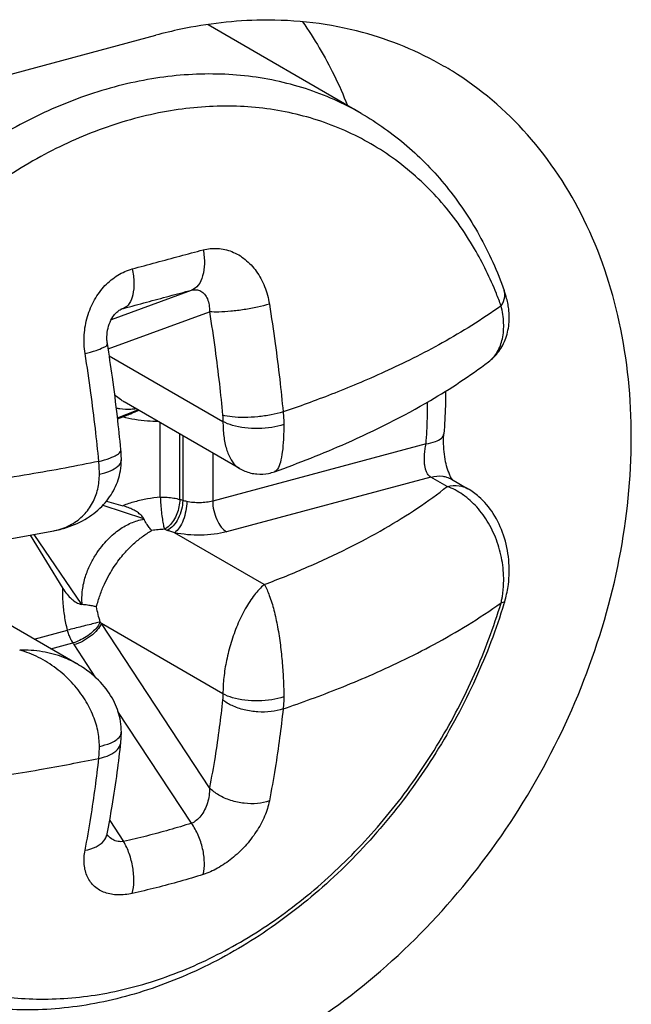
# Model space of a CAD drawing. Extents: x -423 to 950, y -225 to 672.
# Drawn here: x 160 to 164, y -8 to -2 of the extents above; entities that cross this region are included whole.
import ezdxf

# ---------------------------------------------------------------- set-up
doc = ezdxf.new("R2010")
doc.units = 0
doc.header["$LTSCALE"] = 2.574606
doc.header["$MEASUREMENT"] = 0
doc.layers.get('0').update_dxf_attribs({"linetype": 'CONTINUOUS'})

msp = doc.modelspace()

# ---------------------------------------------------------------- linework, layer by layer
for p, q in [((161.98232, -2.42615), (161.05135, -1.88844)), ((158.46071, -2.5608), (160.73342, -1.95159)), ((160.46343, -3.67857), (160.95116, -3.50047)), ((160.44433, -3.85682), (161.06026, -3.6319)), ((160.53794, -3.61124), (160.52198, -3.61707)), ((160.52801, -3.61441), (160.53794, -3.61124)), ((160.45077, -3.89906), (161.14228, -4.29846)), ((162.75699, -3.93642), (162.75713, -3.93631)), ((161.24197, -4.58401), (160.54064, -4.17893)), ((160.50107, -4.27577), (160.62419, -4.22719)), ((160.50187, -4.28283), (160.53271, -4.27095)), ((160.7611, -4.75894), (160.7611, -4.30627)), ((160.87908, -4.77268), (160.87908, -4.37441)), ((160.89763, -4.38513), (160.89763, -4.77875)), ((162.37743, -4.4347), (161.07997, -4.78249)), ((161.07997, -4.49044), (161.07997, -4.78249)), ((162.40689, -4.63612), (161.16442, -4.96917)), ((162.5062, -4.69348), (162.40689, -4.63612)), ((162.53193, -4.64947), (162.63151, -4.70698)), ((160.43356, -4.7828), (160.53269, -4.81043)), ((160.41232, -4.80739), (160.65993, -4.88732)), ((159.96955, -4.98891), (160.16898, -5.31255)), ((159.99228, -4.98489), (160.28112, -5.41025)), ((161.39356, -5.28929), (160.84859, -4.97453)), ((160.25451, -5.77163), (159.55318, -5.36656)), ((161.06026, -6.52507), (160.40347, -5.52654)), ((161.14228, -5.95326), (160.40347, -5.52654)), ((159.99408, -5.62121), (160.19685, -5.56686)), ((160.09569, -5.6799), (160.23012, -5.64386)), ((160.36988, -5.8564), (160.23728, -5.65481)), ((160.25541, -5.77215), (160.25497, -5.77189)), ((160.95116, -6.74014), (160.50385, -6.06008)), ((160.45337, -6.72233), (160.53794, -6.85091))]:
    msp.add_line(p, q)
for points, knots in [([(162.48428, -2.1387), (162.33025, -2.04979), (161.97139, -1.90172), (161.41918, -1.83774), (161.04823, -1.88125), (160.88597, -1.91519)], [0, 0, 0, 0, 0.5335289, 1.1492477, 1.6465663, 1.6465663, 1.6465663, 1.6465663]), ([(161.62605, -1.86981), (161.69849, -1.97231), (161.79682, -2.13912), (161.87476, -2.31538), (161.89952, -2.37771)], [0, 0, 0, 0, 0.37656061, 0.57775541, 0.57775541, 0.57775541, 0.57775541]), ([(163.62599, -4.3939), (163.62599, -4.15935), (163.58134, -3.70353), (163.36861, -3.07144), (163.02146, -2.54268), (162.69098, -2.26196), (162.50231, -2.14911), (162.48428, -2.1387)], [0, 0, 0, 0, 0.7036506, 1.3619237, 1.9819097, 2.5789967, 2.641481, 2.641481, 2.641481, 2.641481]), ([(161.98225, -2.42614), (161.92919, -2.3955), (161.76339, -2.31106), (161.46233, -2.21457), (161.07659, -2.17445), (160.6761, -2.21014), (160.27172, -2.32003), (159.87308, -2.50103), (159.49089, -2.74821), (159.13459, -3.05538), (158.81423, -3.41369), (158.53754, -3.81436), (158.31202, -4.24633), (158.19853, -4.55074), (158.15211, -4.70501)], [0, 0, 0, 0, 0.1838153, 0.5571686, 0.9408712, 1.3397461, 1.7565139, 2.1921118, 2.6480105, 3.1173479, 3.5992606, 4.0860599, 4.5743239, 5.0576363, 5.0576363, 5.0576363, 5.0576363]), ([(162.80524, -3.52092), (162.76771, -3.42728), (162.66981, -3.22519), (162.46814, -2.94483), (162.19989, -2.69968), (161.88861, -2.51933), (161.54334, -2.40872), (161.17439, -2.37032), (160.7914, -2.40445), (160.40466, -2.50955), (160.02342, -2.68264), (159.65792, -2.91903), (159.31717, -3.2128), (159.01079, -3.55547), (158.74619, -3.93865), (158.5305, -4.35176), (158.42197, -4.64288), (158.37758, -4.79042)], [0, 0, 0, 0, 0.3026432, 0.6709947, 1.0291499, 1.3847635, 1.7418197, 2.1087733, 2.490237, 2.8888125, 3.3053962, 3.7413946, 4.1902449, 4.6511217, 5.1166716, 5.5836225, 6.0458378, 6.0458378, 6.0458378, 6.0458378]), ([(161.98232, -2.42615), (162.08051, -2.48286), (162.26831, -2.61599), (162.51137, -2.86669), (162.71158, -3.16454), (162.81122, -3.38632), (162.85281, -3.50225)], [0, 0, 0, 0, 0.3401744, 0.6859708, 1.0420355, 1.4115502, 1.4115502, 1.4115502, 1.4115502]), ([(160.59072, -3.3715), (160.63937, -3.35834), (160.73605, -3.33226), (160.87975, -3.29374), (160.97481, -3.26842), (161.02183, -3.25594)], [0, 0, 0, 0, 0.15119716, 0.30040142, 0.44633168, 0.44633168, 0.44633168, 0.44633168]), ([(161.02183, -3.25594), (161.0271, -3.28351), (161.03228, -3.33678), (161.02321, -3.41067), (160.99799, -3.46941), (160.96709, -3.49476), (160.95117, -3.50047)], [0, 0, 0, 0, 0.08420673, 0.1592657, 0.22131541, 0.27206599, 0.27206599, 0.27206599, 0.27206599]), ([(161.02183, -3.25594), (161.05017, -3.24842), (161.11, -3.24215), (161.19928, -3.26239), (161.28114, -3.31115), (161.34956, -3.38498), (161.39988, -3.47857), (161.41886, -3.54891), (161.42463, -3.58535)], [0, 0, 0, 0, 0.08796097, 0.17690151, 0.27008615, 0.3694769, 0.47523224, 0.58592301, 0.58592301, 0.58592301, 0.58592301]), ([(160.30374, -3.88581), (160.29782, -3.84851), (160.29452, -3.77226), (160.3144, -3.66058), (160.3574, -3.55807), (160.42044, -3.47158), (160.49906, -3.40665), (160.55994, -3.37983), (160.59072, -3.3715)], [0, 0, 0, 0, 0.11329871, 0.22673841, 0.33772913, 0.44393243, 0.54468004, 0.64032765, 0.64032765, 0.64032765, 0.64032765]), ([(160.59072, -3.3715), (160.59633, -3.39888), (160.60283, -3.45127), (160.59771, -3.52355), (160.57878, -3.58044), (160.55195, -3.60601), (160.53794, -3.61124)], [0, 0, 0, 0, 0.08385164, 0.15737086, 0.21586922, 0.26071725, 0.26071725, 0.26071725, 0.26071725]), ([(160.53794, -3.61124), (160.58458, -3.59862), (160.67722, -3.57363), (160.81496, -3.53671), (160.90607, -3.51244), (160.95116, -3.50047)], [0, 0, 0, 0, 0.1449507, 0.28784438, 0.42781169, 0.42781169, 0.42781169, 0.42781169]), ([(160.95116, -3.50047), (160.96059, -3.49801), (160.98018, -3.49613), (161.00873, -3.50513), (161.03252, -3.52544), (161.04973, -3.55498), (161.05956, -3.59155), (161.06083, -3.6181), (161.06026, -3.6319)], [0, 0, 0, 0, 0.02920505, 0.05750835, 0.08742145, 0.12088419, 0.15857139, 0.20001675, 0.20001675, 0.20001675, 0.20001675]), ([(162.83371, -3.59594), (162.8447, -3.57965), (162.85975, -3.54882), (162.85698, -3.5147), (162.8527, -3.50229)], [0, 0, 0, 0, 0.058952683, 0.098331018, 0.098331018, 0.098331018, 0.098331018]), ([(161.42463, -3.58535), (161.40101, -3.5924), (161.35026, -3.60498), (161.27184, -3.61954), (161.19291, -3.62977), (161.12231, -3.63452), (161.07893, -3.63399), (161.06026, -3.6319)], [0, 0, 0, 0, 0.07394154, 0.15667543, 0.23920128, 0.31254447, 0.36890021, 0.36890021, 0.36890021, 0.36890021]), ([(161.42463, -3.58535), (161.43726, -3.66498), (161.45968, -3.81707), (161.48717, -4.03556), (161.50186, -4.17437), (161.50822, -4.24056)], [0, 0, 0, 0, 0.24188592, 0.46114165, 0.66061399, 0.66061399, 0.66061399, 0.66061399]), ([(162.88127, -3.62424), (162.88001, -3.61194), (162.87643, -3.58711), (162.87095, -3.56263), (162.86774, -3.55035)], [0, 0, 0, 0, 0.037098325, 0.075182722, 0.075182722, 0.075182722, 0.075182722]), ([(160.4394, -3.82531), (160.43792, -3.81598), (160.43535, -3.78872), (160.43877, -3.74408), (160.45337, -3.69521), (160.47204, -3.66217), (160.4851, -3.64639), (160.48832, -3.64287)], [0, 0, 0, 0, 0.02833895, 0.08194323, 0.1331569, 0.1802414, 0.19454691, 0.19454691, 0.19454691, 0.19454691]), ([(160.48832, -3.64287), (160.49402, -3.63663), (160.50615, -3.62548), (160.52054, -3.61711), (160.52801, -3.6144)], [0, 0, 0, 0, 0.025347236, 0.04917488, 0.04917488, 0.04917488, 0.04917488]), ([(161.06026, -3.6319), (161.07237, -3.70822), (161.09386, -3.85397), (161.12021, -4.0634), (161.13429, -4.19647), (161.14039, -4.25993)], [0, 0, 0, 0, 0.23179745, 0.44195228, 0.63320256, 0.63320256, 0.63320256, 0.63320256]), ([(162.83371, -3.59594), (162.77572, -3.6375), (162.65847, -3.71564), (162.47926, -3.82103), (162.30184, -3.91448), (162.12906, -3.99695), (161.96334, -4.06938), (161.80585, -4.13295), (161.65531, -4.18948), (161.55685, -4.22403), (161.50822, -4.24056)], [0, 0, 0, 0, 0.2140533, 0.4223586, 0.6234579, 0.8154429, 0.9965975, 1.1659306, 1.3248963, 1.4789645, 1.4789645, 1.4789645, 1.4789645]), ([(162.757, -3.93642), (162.78056, -3.91863), (162.82357, -3.87501), (162.86762, -3.7915), (162.88502, -3.7047), (162.88369, -3.64782), (162.88127, -3.62424)], [0, 0, 0, 0, 0.08857484, 0.18074095, 0.27948987, 0.35059163, 0.35059163, 0.35059163, 0.35059163]), ([(162.75713, -3.93631), (162.77849, -3.92018), (162.81615, -3.8771), (162.84681, -3.79356), (162.85315, -3.69683), (162.84235, -3.63004), (162.83371, -3.59594)], [0, 0, 0, 0, 0.08029398, 0.16668908, 0.26252836, 0.36807471, 0.36807471, 0.36807471, 0.36807471]), ([(160.30374, -3.88581), (160.32616, -3.88038), (160.36681, -3.87017), (160.40632, -3.85185), (160.44001, -3.83876), (160.43822, -3.82743), (160.43772, -3.8259)], [0, 0, 0, 0, 0.06922184, 0.11961894, 0.14711198, 0.15193661, 0.15193661, 0.15193661, 0.15193661]), ([(160.52148, -4.46862), (160.51506, -4.40189), (160.49953, -4.25548), (160.47218, -4.04101), (160.45021, -3.89346), (160.43941, -3.82535)], [0, 0, 0, 0, 0.20109939, 0.44166704, 0.64857379, 0.64857379, 0.64857379, 0.64857379]), ([(160.38733, -4.54102), (160.38095, -4.47464), (160.36623, -4.33557), (160.33873, -4.11708), (160.31633, -3.96519), (160.30374, -3.88581)], [0, 0, 0, 0, 0.20006208, 0.41949769, 0.66061402, 0.66061402, 0.66061402, 0.66061402]), ([(161.45633, -4.60373), (161.60408, -4.55093), (161.92776, -4.42324), (162.36594, -4.20395), (162.64436, -4.02142), (162.75714, -3.93632)], [0, 0, 0, 0, 0.4706948, 1.0429819, 1.4668409, 1.4668409, 1.4668409, 1.4668409]), ([(162.49608, -4.11389), (162.49615, -4.14409), (162.49507, -4.23069), (162.49039, -4.31721), (162.48587, -4.37341)], [0, 0, 0, 0, 0.090615, 0.2597785, 0.2597785, 0.2597785, 0.2597785]), ([(160.54028, -4.17873), (160.53303, -4.17452), (160.51458, -4.16267), (160.49622, -4.14765), (160.48517, -4.13716), (160.48393, -4.13597)], [0, 0, 0, 0, 0.025142862, 0.065722867, 0.070869798, 0.070869798, 0.070869798, 0.070869798]), ([(162.37743, -4.4347), (162.38158, -4.383), (162.38618, -4.2982), (162.38701, -4.21331), (162.38675, -4.1803)], [0, 0, 0, 0, 0.15559118, 0.25463135, 0.25463135, 0.25463135, 0.25463135]), ([(160.58303, -4.22542), (160.56018, -4.22696), (160.53006, -4.2258), (160.5009, -4.21977), (160.49424, -4.21812)], [0, 0, 0, 0, 0.068718526, 0.089289128, 0.089289128, 0.089289128, 0.089289128]), ([(160.53271, -4.27095), (160.54379, -4.26669), (160.56503, -4.25828), (160.59492, -4.24572), (160.61592, -4.23627), (160.62679, -4.23106), (160.62901, -4.22998)], [0, 0, 0, 0, 0.03561389, 0.06851955, 0.09727189, 0.10467921, 0.10467921, 0.10467921, 0.10467921]), ([(161.50822, -4.24056), (161.48473, -4.24796), (161.43384, -4.26004), (161.35481, -4.27117), (161.27491, -4.27556), (161.20305, -4.27276), (161.15904, -4.26564), (161.14039, -4.25993)], [0, 0, 0, 0, 0.07387958, 0.15648263, 0.23923526, 0.31354268, 0.37205069, 0.37205069, 0.37205069, 0.37205069]), ([(161.50822, -4.24056), (161.50956, -4.25349), (161.51159, -4.27912), (161.51229, -4.30482), (161.51229, -4.31753)], [0, 0, 0, 0, 0.038988045, 0.077102405, 0.077102405, 0.077102405, 0.077102405]), ([(160.74711, -4.29828), (160.72574, -4.29833), (160.67871, -4.29673), (160.60689, -4.28815), (160.55708, -4.27745), (160.5327, -4.27096)], [0, 0, 0, 0, 0.06410287, 0.14100876, 0.21669356, 0.21669356, 0.21669356, 0.21669356]), ([(161.14039, -4.25993), (161.14102, -4.26644), (161.14195, -4.27927), (161.14228, -4.29214), (161.14228, -4.29846)], [0, 0, 0, 0, 0.019618138, 0.038589257, 0.038589257, 0.038589257, 0.038589257]), ([(161.14228, -4.29846), (161.14228, -4.32853), (161.14532, -4.38542), (161.16078, -4.46436), (161.18695, -4.5294), (161.2175, -4.56804), (161.23809, -4.58166), (161.24237, -4.58411)], [0, 0, 0, 0, 0.09022571, 0.17041562, 0.24021262, 0.29923056, 0.31402193, 0.31402193, 0.31402193, 0.31402193]), ([(161.51224, -4.31751), (161.48896, -4.32541), (161.43788, -4.33684), (161.35817, -4.34312), (161.27737, -4.33915), (161.20434, -4.32543), (161.16043, -4.30893), (161.1423, -4.29846)], [0, 0, 0, 0, 0.07375684, 0.15609369, 0.23933345, 0.3156434, 0.37846008, 0.37846008, 0.37846008, 0.37846008]), ([(161.51229, -4.31753), (161.51228, -4.34744), (161.511, -4.40313), (161.50499, -4.47968), (161.49399, -4.54046), (161.4807, -4.58278), (161.46383, -4.60062), (161.45642, -4.60357)], [0, 0, 0, 0, 0.08972891, 0.16710436, 0.22998288, 0.27498088, 0.29892264, 0.29892264, 0.29892264, 0.29892264]), ([(160.73341, -8.38694), (160.95723, -8.32694), (161.40289, -8.14797), (162.01339, -7.74137), (162.55847, -7.21056), (163.01335, -6.58118), (163.35734, -5.8822), (163.57374, -5.14604), (163.62599, -4.64147), (163.62599, -4.3939)], [0, 0, 0, 0, 0.695165, 1.4269746, 2.1877556, 2.9654182, 3.7455811, 4.5135395, 5.256252, 5.256252, 5.256252, 5.256252]), ([(162.37743, -4.4347), (162.39667, -4.4315), (162.42969, -4.42343), (162.46972, -4.40508), (162.48506, -4.38322), (162.48587, -4.37347)], [0, 0, 0, 0, 0.05853437, 0.10144487, 0.13077668, 0.13077668, 0.13077668, 0.13077668]), ([(162.5152, -4.60738), (162.51343, -4.60291), (162.50555, -4.5822), (162.49528, -4.54066), (162.48619, -4.48171), (162.48334, -4.42466), (162.48468, -4.38814), (162.48586, -4.37345)], [0, 0, 0, 0, 0.01443146, 0.06643187, 0.1279213, 0.19321869, 0.23743488, 0.23743488, 0.23743488, 0.23743488]), ([(160.47186, -4.51441), (160.48162, -4.51003), (160.49919, -4.50052), (160.51917, -4.48603), (160.52072, -4.47576)], [0, 0, 0, 0, 0.032107886, 0.063265537, 0.063265537, 0.063265537, 0.063265537]), ([(160.52451, -4.53106), (160.52451, -4.5281), (160.52439, -4.51086), (160.52338, -4.49001), (160.52182, -4.4722), (160.52147, -4.46861)], [0, 0, 0, 0, 0.008894542, 0.051733844, 0.062540645, 0.062540645, 0.062540645, 0.062540645]), ([(162.40689, -4.63612), (162.40396, -4.63443), (162.3982, -4.63032), (162.39039, -4.6222), (162.38317, -4.61141), (162.37679, -4.59731), (162.37168, -4.57937), (162.36827, -4.55739), (162.36693, -4.5313), (162.36788, -4.50146), (162.37125, -4.46874), (162.37506, -4.4462), (162.37743, -4.4347)], [0, 0, 0, 0, 0.01014749, 0.02109787, 0.03360664, 0.04892231, 0.0673245, 0.08940991, 0.11551185, 0.1455695, 0.17890462, 0.21410859, 0.21410859, 0.21410859, 0.21410859]), ([(160.38733, -4.54102), (160.3193, -4.55508), (160.17856, -4.58281), (159.95592, -4.62243), (159.70854, -4.66157), (159.42883, -4.69992), (159.11292, -4.73603), (158.75853, -4.7679), (158.50905, -4.7838), (158.37758, -4.79042)], [0, 0, 0, 0, 0.2084202, 0.4303048, 0.6783633, 0.9597536, 1.2772178, 1.6321934, 2.0270892, 2.0270892, 2.0270892, 2.0270892]), ([(160.11292, -4.96291), (160.13927, -4.95783), (160.21069, -4.93974), (160.31763, -4.8917), (160.41849, -4.8096), (160.48752, -4.71031), (160.5193, -4.61434), (160.52447, -4.55393), (160.52448, -4.53118)], [0, 0, 0, 0, 0.0804905, 0.22058808, 0.3479568, 0.46590276, 0.57859698, 0.64684851, 0.64684851, 0.64684851, 0.64684851]), ([(160.38733, -4.54102), (160.40986, -4.5359), (160.43847, -4.528), (160.46596, -4.51705), (160.47186, -4.51441)], [0, 0, 0, 0, 0.06929901, 0.088690896, 0.088690896, 0.088690896, 0.088690896]), ([(160.39079, -4.61815), (160.39079, -4.60543), (160.39019, -4.57969), (160.38847, -4.55399), (160.38733, -4.54102)], [0, 0, 0, 0, 0.038150073, 0.077226953, 0.077226953, 0.077226953, 0.077226953]), ([(160.39079, -4.61815), (160.41351, -4.61345), (160.4534, -4.60203), (160.50098, -4.57709), (160.52345, -4.54888), (160.52433, -4.53364), (160.52424, -4.53119)], [0, 0, 0, 0, 0.06958366, 0.12326517, 0.16117143, 0.16853181, 0.16853181, 0.16853181, 0.16853181]), ([(161.24232, -4.5842), (161.25282, -4.59027), (161.28656, -4.60678), (161.34691, -4.62114), (161.40927, -4.61767), (161.44442, -4.60797), (161.45641, -4.60369)], [0, 0, 0, 0, 0.03639474, 0.11234128, 0.18310988, 0.22131478, 0.22131478, 0.22131478, 0.22131478]), ([(160.11294, -4.96288), (160.11812, -4.96188), (160.15585, -4.95379), (160.22206, -4.9287), (160.29817, -4.87048), (160.35237, -4.79586), (160.38425, -4.70991), (160.39079, -4.64898), (160.39079, -4.61815)], [0, 0, 0, 0, 0.01583365, 0.11579929, 0.20921798, 0.29936669, 0.38877709, 0.48127255, 0.48127255, 0.48127255, 0.48127255]), ([(162.40689, -4.63612), (162.43049, -4.62979), (162.46388, -4.62698), (162.49533, -4.63437), (162.50275, -4.63671)], [0, 0, 0, 0, 0.073300228, 0.096618371, 0.096618371, 0.096618371, 0.096618371]), ([(162.53872, -4.65319), (162.53789, -4.65217), (162.53195, -4.64517), (162.52754, -4.63691), (162.52447, -4.62967)], [0, 0, 0, 0, 0.003939803, 0.027548245, 0.027548245, 0.027548245, 0.027548245]), ([(161.39356, -5.28929), (161.48228, -5.25586), (161.65354, -5.18692), (161.89786, -5.07391), (162.1217, -4.95456), (162.32404, -4.82943), (162.44826, -4.73944), (162.5062, -4.69348)], [0, 0, 0, 0, 0.284412, 0.5536, 0.8072188, 1.0449463, 1.2668137, 1.2668137, 1.2668137, 1.2668137]), ([(162.5062, -4.69348), (162.5298, -4.68715), (162.5739, -4.68337), (162.61534, -4.69773), (162.63122, -4.70685)], [0, 0, 0, 0, 0.07330027, 0.12824099, 0.12824099, 0.12824099, 0.12824099]), ([(162.60312, -4.74449), (162.60205, -4.74373), (162.57215, -4.72277), (162.53937, -4.70526), (162.5062, -4.69348)], [0, 0, 0, 0, 0.0039563, 0.10956686, 0.10956686, 0.10956686, 0.10956686]), ([(162.85874, -5.38211), (162.8675, -5.35178), (162.88404, -5.27135), (162.88599, -5.13771), (162.85509, -4.99017), (162.79335, -4.85821), (162.71465, -4.76387), (162.65542, -4.72086), (162.63149, -4.707)], [0, 0, 0, 0, 0.09471604, 0.24534038, 0.39750575, 0.54318093, 0.67820969, 0.7611663, 0.7611663, 0.7611663, 0.7611663]), ([(160.7611, -4.75894), (160.73495, -4.76125), (160.68295, -4.76816), (160.60653, -4.78545), (160.55695, -4.80139), (160.53269, -4.81043)], [0, 0, 0, 0, 0.07875005, 0.15710281, 0.23476248, 0.23476248, 0.23476248, 0.23476248]), ([(160.7611, -4.75891), (160.77512, -4.75817), (160.80278, -4.75823), (160.84239, -4.7627), (160.86753, -4.76877), (160.87908, -4.77268)], [0, 0, 0, 0, 0.04212701, 0.08279024, 0.11936685, 0.11936685, 0.11936685, 0.11936685]), ([(160.7611, -4.75891), (160.7617, -4.77386), (160.76356, -4.8042), (160.76775, -4.84886), (160.77307, -4.89054), (160.77902, -4.92526), (160.7837, -4.94556), (160.78642, -4.95378)], [0, 0, 0, 0, 0.04487175, 0.0911764, 0.13454226, 0.17089104, 0.19686694, 0.19686694, 0.19686694, 0.19686694]), ([(160.87908, -4.77268), (160.87956, -4.78734), (160.876, -4.81737), (160.86337, -4.86063), (160.84335, -4.90011), (160.81797, -4.93249), (160.79686, -4.94787), (160.78642, -4.95378)], [0, 0, 0, 0, 0.04401436, 0.08980415, 0.13466545, 0.17606131, 0.2120258, 0.2120258, 0.2120258, 0.2120258]), ([(160.89763, -4.77875), (160.89776, -4.79728), (160.89276, -4.83502), (160.87316, -4.88747), (160.84381, -4.93146), (160.81754, -4.95332), (160.80377, -4.96022)], [0, 0, 0, 0, 0.05558107, 0.11286899, 0.16662596, 0.21282162, 0.21282162, 0.21282162, 0.21282162]), ([(160.92205, -4.78517), (160.92205, -4.80416), (160.91798, -4.84256), (160.90278, -4.89656), (160.88048, -4.94214), (160.85985, -4.96664), (160.84859, -4.97453)], [0, 0, 0, 0, 0.05696459, 0.11508202, 0.16741167, 0.20866357, 0.20866357, 0.20866357, 0.20866357]), ([(160.89763, -4.77875), (160.89454, -4.77773), (160.88836, -4.77571), (160.88217, -4.77369), (160.87908, -4.77268)], [0, 0, 0, 0, 0.009763543, 0.019523501, 0.019523501, 0.019523501, 0.019523501]), ([(160.92205, -4.78517), (160.91784, -4.78424), (160.90965, -4.7823), (160.90155, -4.78), (160.89763, -4.77875)], [0, 0, 0, 0, 0.012933917, 0.025257388, 0.025257388, 0.025257388, 0.025257388]), ([(161.07997, -4.78249), (161.06768, -4.78578), (161.04171, -4.79063), (161.0017, -4.79341), (160.96131, -4.79192), (160.93478, -4.78798), (160.92205, -4.78517)], [0, 0, 0, 0, 0.0381666, 0.07898409, 0.12011865, 0.15920538, 0.15920538, 0.15920538, 0.15920538]), ([(161.07997, -4.78249), (161.07997, -4.80144), (161.08466, -4.83987), (161.10228, -4.89356), (161.12821, -4.93864), (161.15186, -4.96191), (161.16442, -4.96917)], [0, 0, 0, 0, 0.05684866, 0.11511084, 0.16841027, 0.21194297, 0.21194297, 0.21194297, 0.21194297]), ([(162.8415, -5.36204), (162.84594, -5.33551), (162.85264, -5.26691), (162.84553, -5.15504), (162.8144, -5.03138), (162.76161, -4.91644), (162.69116, -4.81849), (162.63321, -4.76579), (162.60312, -4.74449)], [0, 0, 0, 0, 0.08069368, 0.20615485, 0.33423508, 0.46116829, 0.58333008, 0.69390713, 0.69390713, 0.69390713, 0.69390713]), ([(160.65993, -4.88732), (160.65546, -4.88027), (160.64375, -4.86674), (160.62182, -4.84945), (160.59542, -4.83398), (160.56542, -4.82065), (160.54389, -4.81355), (160.53271, -4.81044)], [0, 0, 0, 0, 0.02504026, 0.05306834, 0.08351373, 0.11659176, 0.15139386, 0.15139386, 0.15139386, 0.15139386]), ([(160.28631, -5.41097), (160.28373, -5.38144), (160.28483, -5.32349), (160.30348, -5.2422), (160.33204, -5.17094), (160.36611, -5.10991), (160.40269, -5.05871), (160.4398, -5.01659), (160.47625, -4.98248), (160.51185, -4.95494), (160.54723, -4.93262), (160.58341, -4.91461), (160.62169, -4.90052), (160.64849, -4.89419), (160.66236, -4.89174)], [0, 0, 0, 0, 0.08892295, 0.17225648, 0.24888918, 0.31849986, 0.38146219, 0.43732607, 0.48663591, 0.53099648, 0.57216731, 0.6119234, 0.65202522, 0.6942864, 0.6942864, 0.6942864, 0.6942864]), ([(160.70978, -4.96077), (160.70392, -4.95537), (160.69241, -4.94216), (160.67678, -4.91891), (160.66715, -4.90132), (160.66248, -4.89185)], [0, 0, 0, 0, 0.023889076, 0.052281049, 0.083948666, 0.083948666, 0.083948666, 0.083948666]), ([(158.16838, -5.17973), (158.39076, -5.17124), (158.8626, -5.14212), (159.51146, -5.06802), (159.93589, -4.99697), (160.11283, -4.9629)], [0, 0, 0, 0, 0.66764, 1.4176015, 1.9581472, 1.9581472, 1.9581472, 1.9581472]), ([(160.37314, -5.42519), (160.37915, -5.4009), (160.39329, -5.35438), (160.41954, -5.28941), (160.44876, -5.23185), (160.47934, -5.18172), (160.5102, -5.13847), (160.5405, -5.10147), (160.56971, -5.06994), (160.59781, -5.04285), (160.62521, -5.01914), (160.65254, -4.99787), (160.68053, -4.97838), (160.69985, -4.96647), (160.70975, -4.96078)], [0, 0, 0, 0, 0.0750706, 0.14557336, 0.20998899, 0.26848238, 0.32157624, 0.36925097, 0.41186645, 0.45045614, 0.48627556, 0.52051899, 0.5542963, 0.58855667, 0.58855667, 0.58855667, 0.58855667]), ([(160.78635, -4.95375), (160.77352, -4.95428), (160.74792, -4.95601), (160.72243, -4.95898), (160.70975, -4.96078)], [0, 0, 0, 0, 0.038529763, 0.076950109, 0.076950109, 0.076950109, 0.076950109]), ([(160.80377, -4.96022), (160.80088, -4.95914), (160.79507, -4.95698), (160.78927, -4.95483), (160.78635, -4.95375)], [0, 0, 0, 0, 0.009254222, 0.018581906, 0.018581906, 0.018581906, 0.018581906]), ([(160.84859, -4.97453), (160.84089, -4.97242), (160.82583, -4.968), (160.81099, -4.96291), (160.80377, -4.96022)], [0, 0, 0, 0, 0.023953649, 0.047060085, 0.047060085, 0.047060085, 0.047060085]), ([(161.16442, -4.96917), (161.13986, -4.97575), (161.08792, -4.98545), (161.00789, -4.991), (160.9271, -4.98803), (160.87404, -4.98015), (160.84859, -4.97453)], [0, 0, 0, 0, 0.07629611, 0.15795373, 0.24023203, 0.31841021, 0.31841021, 0.31841021, 0.31841021]), ([(160.19685, -5.56686), (160.18983, -5.53887), (160.17833, -5.48253), (160.16904, -5.3974), (160.16808, -5.34064), (160.16897, -5.31253)], [0, 0, 0, 0, 0.08655119, 0.17221906, 0.25658083, 0.25658083, 0.25658083, 0.25658083]), ([(160.16898, -5.31255), (160.17663, -5.32497), (160.19288, -5.34797), (160.22046, -5.3772), (160.24945, -5.39902), (160.27067, -5.40809), (160.28112, -5.41025)], [0, 0, 0, 0, 0.04375344, 0.08420595, 0.1200657, 0.15208739, 0.15208739, 0.15208739, 0.15208739]), ([(161.39356, -5.28929), (161.37172, -5.30783), (161.32904, -5.35424), (161.27508, -5.43798), (161.22786, -5.53583), (161.19008, -5.64111), (161.1628, -5.74796), (161.1463, -5.85213), (161.14228, -5.92032), (161.14228, -5.95326)], [0, 0, 0, 0, 0.08593305, 0.18763112, 0.29797307, 0.41116646, 0.52264734, 0.62832188, 0.72713545, 0.72713545, 0.72713545, 0.72713545]), ([(161.39356, -5.28929), (161.40583, -5.31035), (161.42838, -5.36127), (161.45411, -5.44814), (161.47574, -5.54901), (161.49227, -5.65685), (161.50379, -5.76556), (161.51061, -5.87079), (161.51228, -5.93924), (161.51229, -5.97233)], [0, 0, 0, 0, 0.07310682, 0.16613952, 0.27147491, 0.38235319, 0.49330244, 0.59933256, 0.69862031, 0.69862031, 0.69862031, 0.69862031]), ([(158.37758, -6.59498), (158.42064, -6.71503), (158.52584, -6.94401), (158.74314, -7.24606), (159.01141, -7.49124), (159.32268, -7.67158), (159.66795, -7.7822), (160.0369, -7.8206), (160.41989, -7.78646), (160.80663, -7.68137), (161.18787, -7.50827), (161.55337, -7.27188), (161.89412, -6.97812), (162.2005, -6.63545), (162.46511, -6.25227), (162.68079, -5.83916), (162.78932, -5.54803), (162.83371, -5.4005)], [0, 0, 0, 0, 0.3826169, 0.7509703, 1.1091245, 1.4647381, 1.8217941, 2.1887475, 2.5702113, 2.9687868, 3.3853705, 3.8213689, 4.2702194, 4.7310961, 5.1966461, 5.6635971, 6.1258123, 6.1258123, 6.1258123, 6.1258123]), ([(162.85145, -5.40627), (162.80386, -5.56158), (162.68531, -5.87332), (162.44698, -6.31661), (162.14981, -6.72873), (161.80503, -7.09245), (161.42209, -7.39735), (161.01167, -7.63443), (160.58547, -7.79638), (160.1563, -7.87815), (159.73677, -7.87758), (159.33926, -7.79536), (159.0949, -7.68733), (158.98143, -7.62179)], [0, 0, 0, 0, 0.4873084, 0.9973037, 1.5057126, 2.007095, 2.4961462, 2.969146, 3.4234035, 3.8575377, 4.2726118, 4.673852, 5.0669775, 5.0669775, 5.0669775, 5.0669775]), ([(160.37318, -5.42543), (160.36505, -5.42317), (160.3471, -5.41914), (160.31805, -5.41449), (160.29721, -5.41195), (160.28621, -5.41102)], [0, 0, 0, 0, 0.025318236, 0.05512442, 0.088244554, 0.088244554, 0.088244554, 0.088244554]), ([(160.3962, -5.51703), (160.39146, -5.50196), (160.38294, -5.47154), (160.37609, -5.44069), (160.37314, -5.42519)], [0, 0, 0, 0, 0.047399128, 0.094733356, 0.094733356, 0.094733356, 0.094733356]), ([(161.50822, -6.04512), (161.56519, -6.02576), (161.67981, -5.98531), (161.85458, -5.91857), (162.03695, -5.84279), (162.22913, -5.75506), (162.42931, -5.6534), (162.63359, -5.53628), (162.76747, -5.44797), (162.83371, -5.4005)], [0, 0, 0, 0, 0.1804954, 0.3646106, 0.5611473, 0.772869, 0.998259, 1.2344458, 1.4789336, 1.4789336, 1.4789336, 1.4789336]), ([(162.83371, -5.4005), (162.84197, -5.39927), (162.85414, -5.39745), (162.85665, -5.38884), (162.85674, -5.38836)], [0, 0, 0, 0, 0.025039024, 0.026514475, 0.026514475, 0.026514475, 0.026514475]), ([(160.39631, -5.51716), (160.38647, -5.51951), (160.36374, -5.52504), (160.32631, -5.53427), (160.28364, -5.54491), (160.23986, -5.55592), (160.2108, -5.56329), (160.19681, -5.56687)], [0, 0, 0, 0, 0.03034511, 0.07018155, 0.11563521, 0.16228556, 0.20559564, 0.20559564, 0.20559564, 0.20559564]), ([(160.39631, -5.51716), (160.39076, -5.52779), (160.37699, -5.55035), (160.34759, -5.58031), (160.31151, -5.60772), (160.2719, -5.62959), (160.24404, -5.64071), (160.23012, -5.64386)], [0, 0, 0, 0, 0.03597395, 0.07872187, 0.12508923, 0.17146298, 0.214268, 0.214268, 0.214268, 0.214268]), ([(160.40347, -5.52654), (160.39717, -5.54073), (160.37719, -5.56902), (160.33757, -5.60539), (160.28995, -5.63572), (160.25481, -5.65011), (160.23728, -5.65481)], [0, 0, 0, 0, 0.04656408, 0.10217663, 0.16067738, 0.21511907, 0.21511907, 0.21511907, 0.21511907]), ([(160.40347, -5.52654), (160.40228, -5.52498), (160.39985, -5.52181), (160.39743, -5.51864), (160.3962, -5.51703)], [0, 0, 0, 0, 0.005904494, 0.011970388, 0.011970388, 0.011970388, 0.011970388]), ([(160.23012, -5.64386), (160.22521, -5.63639), (160.2161, -5.62035), (160.20499, -5.59453), (160.19925, -5.57624), (160.19681, -5.56687)], [0, 0, 0, 0, 0.026835903, 0.0551554, 0.084213434, 0.084213434, 0.084213434, 0.084213434]), ([(160.23728, -5.65481), (160.23608, -5.65299), (160.23369, -5.64934), (160.23131, -5.64569), (160.23012, -5.64386)], [0, 0, 0, 0, 0.006542643, 0.013081744, 0.013081744, 0.013081744, 0.013081744]), ([(160.25497, -5.77189), (160.22877, -5.75677), (160.16077, -5.72456), (160.04314, -5.69298), (159.952, -5.68699), (159.90596, -5.68805)], [0, 0, 0, 0, 0.09076897, 0.22471749, 0.36288672, 0.36288672, 0.36288672, 0.36288672]), ([(160.39079, -6.27295), (160.39079, -6.24041), (160.38315, -6.17302), (160.35077, -6.07278), (160.29719, -5.97354), (160.22293, -5.87944), (160.13012, -5.79587), (160.02347, -5.72933), (159.94535, -5.69869), (159.90596, -5.68805)], [0, 0, 0, 0, 0.09762553, 0.20170213, 0.31426266, 0.43415694, 0.55961301, 0.68702479, 0.80941388, 0.80941388, 0.80941388, 0.80941388]), ([(160.52447, -6.18577), (160.52447, -6.1641), (160.51947, -6.10261), (160.48668, -6.00072), (160.41156, -5.88957), (160.3269, -5.81635), (160.2705, -5.78086), (160.25498, -5.77189)], [0, 0, 0, 0, 0.06498724, 0.1842536, 0.31649535, 0.46253028, 0.51630594, 0.51630594, 0.51630594, 0.51630594]), ([(161.14228, -5.95326), (161.14228, -5.9594), (161.14198, -5.97154), (161.14103, -5.98365), (161.14039, -5.98961)], [0, 0, 0, 0, 0.018424031, 0.03640814, 0.03640814, 0.03640814, 0.03640814]), ([(161.51228, -5.97233), (161.489, -5.98024), (161.43792, -5.99167), (161.3582, -5.99795), (161.27738, -5.99397), (161.20435, -5.98024), (161.16042, -5.96374), (161.14228, -5.95326)], [0, 0, 0, 0, 0.07376126, 0.15610806, 0.23936211, 0.31568863, 0.37852172, 0.37852172, 0.37852172, 0.37852172]), ([(161.51229, -5.97233), (161.51229, -5.98469), (161.51164, -6.009), (161.5096, -6.03324), (161.50822, -6.04512)], [0, 0, 0, 0, 0.037065243, 0.072929829, 0.072929829, 0.072929829, 0.072929829]), ([(161.14039, -5.98961), (161.13435, -6.04552), (161.12045, -6.16103), (161.0942, -6.33965), (161.0725, -6.46206), (161.06026, -6.52507)], [0, 0, 0, 0, 0.16869766, 0.3489998, 0.54156681, 0.54156681, 0.54156681, 0.54156681]), ([(161.50822, -6.04512), (161.48516, -6.05342), (161.43397, -6.06422), (161.35401, -6.06578), (161.27318, -6.05372), (161.20017, -6.02937), (161.1576, -6.00422), (161.14039, -5.98961)], [0, 0, 0, 0, 0.07355645, 0.15535342, 0.23892881, 0.31744278, 0.38517571, 0.38517571, 0.38517571, 0.38517571]), ([(161.50822, -6.04512), (161.50192, -6.10343), (161.48742, -6.22392), (161.46004, -6.41028), (161.4374, -6.538), (161.42463, -6.60376)], [0, 0, 0, 0, 0.17594862, 0.36405395, 0.56501133, 0.56501133, 0.56501133, 0.56501133]), ([(160.50345, -6.22533), (160.5128, -6.21683), (160.52346, -6.20362), (160.52429, -6.18837), (160.5242, -6.18588)], [0, 0, 0, 0, 0.037903122, 0.045359935, 0.045359935, 0.045359935, 0.045359935]), ([(160.52117, -6.24908), (160.52146, -6.24639), (160.52318, -6.22929), (160.52433, -6.20819), (160.52451, -6.1898), (160.52451, -6.18587)], [0, 0, 0, 0, 0.00814328, 0.051533653, 0.063320662, 0.063320662, 0.063320662, 0.063320662]), ([(160.38733, -6.34557), (160.41016, -6.34126), (160.45089, -6.32941), (160.5003, -6.29864), (160.51898, -6.26627), (160.52104, -6.25021), (160.52115, -6.24909)], [0, 0, 0, 0, 0.06970207, 0.12603967, 0.17119323, 0.17456914, 0.17456914, 0.17456914, 0.17456914]), ([(160.38733, -6.34558), (160.38851, -6.33373), (160.39024, -6.30954), (160.39079, -6.28529), (160.39079, -6.27295)], [0, 0, 0, 0, 0.035707082, 0.072729247, 0.072729247, 0.072729247, 0.072729247]), ([(160.39076, -6.27293), (160.41347, -6.26823), (160.44236, -6.25994), (160.46955, -6.24763), (160.47542, -6.24456)], [0, 0, 0, 0, 0.069576648, 0.0894398, 0.0894398, 0.0894398, 0.0894398]), ([(160.43791, -6.80534), (160.44888, -6.74888), (160.47135, -6.62379), (160.49908, -6.43829), (160.51467, -6.30921), (160.52117, -6.24909)], [0, 0, 0, 0, 0.17257254, 0.38120503, 0.5625956, 0.5625956, 0.5625956, 0.5625956]), ([(158.37758, -6.59498), (158.49321, -6.58916), (158.71429, -6.57542), (159.0309, -6.54844), (159.31837, -6.51768), (159.57801, -6.48456), (159.8111, -6.45032), (160.02, -6.41585), (160.20939, -6.38137), (160.32944, -6.35754), (160.38733, -6.34558)], [0, 0, 0, 0, 0.3473237, 0.6644365, 0.9532104, 1.2146017, 1.4496232, 1.6599401, 1.8497426, 2.0270995, 2.0270995, 2.0270995, 2.0270995]), ([(160.30374, -6.90422), (160.31655, -6.83825), (160.33922, -6.71035), (160.36658, -6.52399), (160.38105, -6.40371), (160.38733, -6.34558)], [0, 0, 0, 0, 0.20162273, 0.38958914, 0.56501128, 0.56501128, 0.56501128, 0.56501128]), ([(161.06026, -6.52507), (161.06087, -6.54043), (161.05919, -6.5716), (161.04906, -6.61698), (161.03201, -6.65907), (161.00931, -6.69515), (160.98254, -6.72306), (160.96165, -6.73593), (160.95116, -6.74014)], [0, 0, 0, 0, 0.04609806, 0.09308503, 0.13892606, 0.18167566, 0.22019578, 0.25407813, 0.25407813, 0.25407813, 0.25407813]), ([(161.42463, -6.60376), (161.4017, -6.61231), (161.3505, -6.62277), (161.27055, -6.62129), (161.19013, -6.60398), (161.11779, -6.5727), (161.07668, -6.5422), (161.06026, -6.52507)], [0, 0, 0, 0, 0.07339734, 0.15472651, 0.23847386, 0.318539, 0.38973054, 0.38973054, 0.38973054, 0.38973054]), ([(161.42463, -6.60376), (161.41842, -6.63578), (161.39713, -6.7012), (161.34646, -6.79398), (161.279, -6.88065), (161.19956, -6.95554), (161.11365, -7.01409), (161.0522, -7.04158), (161.02183, -7.05117)], [0, 0, 0, 0, 0.09785205, 0.20457724, 0.31574964, 0.42598261, 0.53078323, 0.62634863, 0.62634863, 0.62634863, 0.62634863]), ([(160.95116, -6.74014), (160.90629, -6.75431), (160.81555, -6.78147), (160.67775, -6.81839), (160.58474, -6.84048), (160.53794, -6.85091)], [0, 0, 0, 0, 0.14118959, 0.28408299, 0.42793008, 0.42793008, 0.42793008, 0.42793008]), ([(161.02183, -7.05117), (161.02778, -7.0273), (161.03206, -6.97428), (161.02115, -6.89314), (160.9947, -6.81251), (160.96722, -6.76256), (160.95116, -6.74014)], [0, 0, 0, 0, 0.0737928, 0.15743326, 0.24431081, 0.32703111, 0.32703111, 0.32703111, 0.32703111]), ([(160.30374, -6.90422), (160.32668, -6.90015), (160.36826, -6.88793), (160.41773, -6.85376), (160.43481, -6.82086), (160.43789, -6.80541)], [0, 0, 0, 0, 0.06989531, 0.12835244, 0.1756296, 0.1756296, 0.1756296, 0.1756296]), ([(160.43558, -6.81559), (160.43579, -6.81638), (160.43746, -6.82033), (160.43655, -6.81014), (160.43721, -6.80746), (160.43756, -6.80536)], [0, 0, 0, 0, 0.002459227, 0.008589067, 0.014986559, 0.014986559, 0.014986559, 0.014986559]), ([(160.53794, -6.85091), (160.52679, -6.8526), (160.50361, -6.85243), (160.47036, -6.84039), (160.44918, -6.82357), (160.43911, -6.81221), (160.43712, -6.80981)], [0, 0, 0, 0, 0.03384146, 0.06807643, 0.10422253, 0.11359157, 0.11359157, 0.11359157, 0.11359157]), ([(160.59071, -7.16673), (160.59708, -7.14269), (160.60298, -7.08944), (160.59618, -7.00747), (160.57519, -6.9256), (160.55191, -6.87415), (160.53794, -6.85091)], [0, 0, 0, 0, 0.07461381, 0.15892729, 0.24567257, 0.32703728, 0.32703728, 0.32703728, 0.32703728]), ([(160.59072, -7.16673), (160.56206, -7.17311), (160.50599, -7.17957), (160.42558, -7.1664), (160.35878, -7.12832), (160.31331, -7.06671), (160.294, -6.98833), (160.2982, -6.93272), (160.30374, -6.90422)], [0, 0, 0, 0, 0.08807817, 0.16739172, 0.24055774, 0.31292517, 0.39065177, 0.4777541, 0.4777541, 0.4777541, 0.4777541]), ([(161.02183, -7.05117), (160.97504, -7.06594), (160.88037, -7.09429), (160.7366, -7.1328), (160.63953, -7.15586), (160.59072, -7.16673)], [0, 0, 0, 0, 0.14720505, 0.29640932, 0.44645519, 0.44645519, 0.44645519, 0.44645519])]:
    msp.add_open_spline(points, degree=3, knots=knots)
for points in [[(160.88597, -1.91519), (160.8348, -1.92589), (160.78391, -1.93805), (160.73341, -1.95159)], [(162.83371, -3.59594), (162.82468, -3.57076), (162.81519, -3.54575), (162.80524, -3.52092)], [(162.86774, -3.55035), (162.86349, -3.5341), (162.85847, -3.51803), (162.8528, -3.50222)], [(160.61451, -4.22182), (160.60408, -4.22348), (160.59357, -4.22471), (160.58303, -4.22542)], [(160.52072, -4.47576), (160.52107, -4.47346), (160.52095, -4.47108), (160.52053, -4.46879)], [(162.50275, -4.63671), (162.51287, -4.63992), (162.52271, -4.64421), (162.53192, -4.64949)], [(162.52447, -4.62967), (162.52132, -4.62226), (162.51817, -4.61486), (162.5152, -4.60738)], [(160.66236, -4.89174), (160.66162, -4.89023), (160.66083, -4.88874), (160.65993, -4.88732)], [(162.83371, -5.4005), (162.83499, -5.39515), (162.83619, -5.38978), (162.83731, -5.3844)], [(162.83731, -5.3844), (162.83885, -5.37698), (162.84025, -5.36952), (162.8415, -5.36204)], [(162.85689, -5.38838), (162.85751, -5.3863), (162.85813, -5.38421), (162.85874, -5.38211)], [(160.28631, -5.41097), (160.28457, -5.41082), (160.28283, -5.41061), (160.28112, -5.41025)], [(162.85689, -5.38838), (162.85509, -5.39435), (162.85328, -5.40031), (162.85145, -5.40627)], [(160.47542, -6.24456), (160.48546, -6.2393), (160.49507, -6.23295), (160.50345, -6.22533)]]:
    msp.add_open_spline(points, degree=3)

doc.saveas('drawing.dxf')
